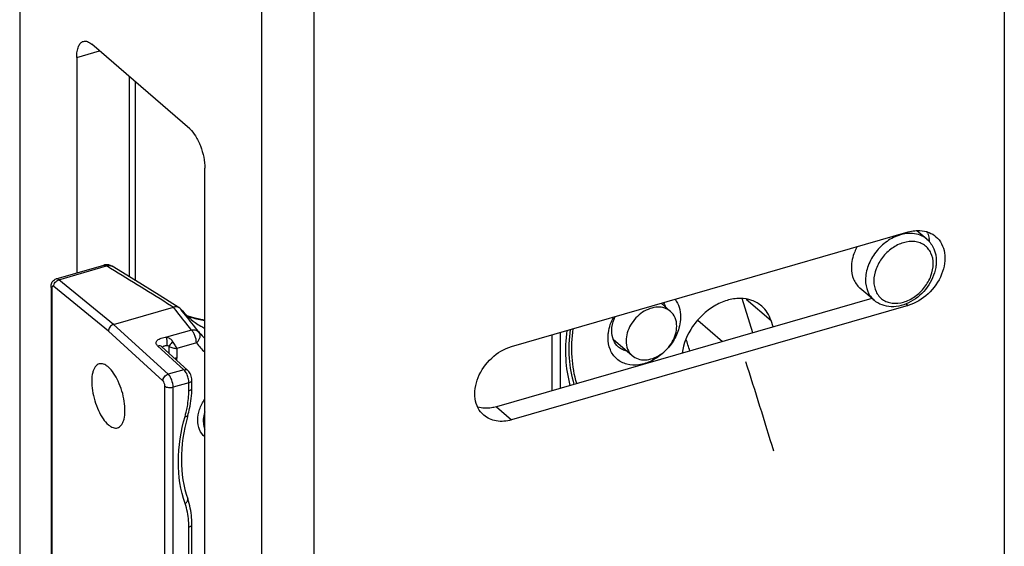
# Model space of a CAD drawing. Units: millimetres. Extents: x 0 to 594, y 0 to 420.
# Drawn here: x 460 to 508, y 202 to 228 of the extents above; entities that cross this region are included whole.
import ezdxf

# ---------------------------------------------------------------- set-up
doc = ezdxf.new("R2010")
doc.units = ezdxf.units.MM
doc.header["$LTSCALE"] = 32.67
for name, color, linetype in [('X16120000_BL3', 7, 'CONTINUOUS'), ('X16220000_BL0', 7, 'CONTINUOUS'), ('X16420000_BL13', 7, 'CONTINUOUS'), ('X16420000_BL16', 7, 'CONTINUOUS'), ('X16421000_BL18', 7, 'CONTINUOUS'), ('XSN0381XX_BL2', 7, 'CONTINUOUS')]:
    doc.layers.add(name, color=color, linetype=linetype)

# ---------------------------------------------------------------- blocks, each defined once
blk = doc.blocks.new('X16220000_BL0', base_point=(306.417, 208.014))
at = {"layer": 'X16220000_BL0', "color": 7, "linetype": 'CONTINUOUS'}
blk.add_line((465.407, 215.197), (465.407, 225.045), dxfattribs=at)
blk = doc.blocks.new('XSN0381XX_BL2', base_point=(290.593, 203.339))
at = {"layer": 'XSN0381XX_BL2', "color": 7, "linetype": 'CONTINUOUS'}
for p, q in [((459.667, 356.889), (459.667, 123.062)), ((474.265, 113.42), (474.265, 347.246)), ((471.667, 112.67), (471.667, 346.496)), ((468.092, 222.72), (463.242, 226.92)), ((462.492, 226.27), (462.492, 215.583)), ((465.09, 225.32), (465.09, 215.393)), ((468.842, 180.068), (468.842, 220.771))]:
    blk.add_line(p, q, dxfattribs=at)
at = {"layer": 'XSN0381XX_BL2', "color": 9, "linetype": 'CONTINUOUS'}
blk.add_line((462.492, 226.27), (463.617, 226.595), dxfattribs=at)
at = {"layer": 'XSN0381XX_BL2', "color": 7, "linetype": 'CONTINUOUS'}
for points, knots in [([(462.492, 226.27), (462.492, 226.369), (462.504, 226.552), (462.565, 226.794), (462.667, 226.975), (462.773, 227.047), (462.826, 227.062)], [0, 0, 0, 0, 0.326849, 0.600491, 0.819286, 1, 1, 1, 1]), ([(462.826, 227.062), (462.89, 227.08), (463.051, 227.065), (463.178, 226.976), (463.242, 226.92)], [0, 0, 0, 0, 0.438716, 1, 1, 1, 1]), ([(468.092, 222.72), (468.206, 222.621), (468.412, 222.352), (468.642, 221.874), (468.798, 221.333), (468.842, 220.954), (468.842, 220.771)], [0, 0, 0, 0, 0.211144, 0.468387, 0.74253, 1, 1, 1, 1])]:
    blk.add_open_spline(points, degree=3, knots=knots, dxfattribs=at)
blk = doc.blocks.new('X16120000_BL3', base_point=(316.767, 208.914))
at = {"layer": 'X16120000_BL3', "color": 7, "linetype": 'CONTINUOUS'}
for p, q in [((508.463, 363.96), (508.463, 156.114)), ((484.041, 211.938), (503.7, 217.613)), ((503.7, 213.975), (484.041, 208.3))]:
    blk.add_line(p, q, dxfattribs=at)
at = {"layer": 'X16120000_BL3', "color": 3, "linetype": 'CONTINUOUS'}
blk.add_line((501.901, 214.322), (483.291, 208.95), dxfattribs=at)
at = {"layer": 'X16120000_BL3', "color": 9, "linetype": 'CONTINUOUS'}
for p, q in [((503.607, 214.056), (503.7, 213.975)), ((483.291, 208.95), (484.041, 208.3))]:
    blk.add_line(p, q, dxfattribs=at)
at = {"layer": 'X16120000_BL3', "color": 3, "linetype": 'CONTINUOUS'}
for centre, radius, start, end in [((503.412, 217.052), 1.346, 22.1021, 25.4363), ((503.157, 216.983), 1.612, 5.1, 10.8673)]:
    blk.add_arc(centre, radius, start, end, dxfattribs=at)
at = {"layer": 'X16120000_BL3', "color": 7, "linetype": 'CONTINUOUS'}
blk.add_open_spline([(503.7, 217.613), (503.805, 217.643), (503.912, 217.665), (504.021, 217.676)], degree=3, dxfattribs=at)
for points, knots in [([(504.021, 217.676), (504.072, 217.682), (504.269, 217.695), (504.469, 217.672), (504.61, 217.631)], [0, 0, 0, 0, 0.25997, 1, 1, 1, 1]), ([(504.61, 217.631), (504.653, 217.619), (504.82, 217.561), (504.975, 217.468), (505.075, 217.381)], [0, 0, 0, 0, 0.25518, 1, 1, 1, 1]), ([(505.075, 217.381), (505.189, 217.283), (505.385, 217.032), (505.528, 216.562), (505.522, 216.037), (505.317, 215.308), (504.751, 214.499), (504.065, 214.08), (503.7, 213.975)], [0, 0, 0, 0, 0.104564, 0.215051, 0.334858, 0.464041, 0.736648, 1, 1, 1, 1]), ([(482.667, 208.531), (482.553, 208.63), (482.357, 208.881), (482.214, 209.351), (482.22, 209.875), (482.424, 210.605), (482.991, 211.414), (483.677, 211.832), (484.041, 211.938)], [0, 0, 0, 0, 0.104564, 0.215051, 0.334858, 0.464041, 0.736648, 1, 1, 1, 1]), ([(484.041, 208.3), (483.799, 208.23), (483.304, 208.178), (482.839, 208.383), (482.667, 208.531)], [0, 0, 0, 0, 0.526548, 1, 1, 1, 1])]:
    blk.add_open_spline(points, degree=3, knots=knots, dxfattribs=at)
at = {"layer": 'X16120000_BL3', "color": 3, "linetype": 'CONTINUOUS'}
blk.add_open_spline([(504.659, 217.558), (504.695, 217.471), (504.721, 217.379), (504.739, 217.286)], degree=3, dxfattribs=at)
blk.add_open_spline([(483.291, 208.95), (483.212, 208.927), (482.91, 208.859), (482.586, 208.869), (482.367, 208.935)], degree=3, knots=[0, 0, 0, 0, 0.265163, 1, 1, 1, 1], dxfattribs=at)
blk = doc.blocks.new('X16420000_BL13', base_point=(299.037, 128.891))
at = {"layer": 'X16420000_BL13', "color": 7, "linetype": 'CONTINUOUS'}
for p, q in [((461.481, 215.291), (463.841, 215.972)), ((465.398, 215.202), (464.243, 215.917)), ((466.574, 214.475), (465.398, 215.202)), ((461.22, 214.898), (461.22, 193.492)), ((467.577, 213.856), (466.574, 214.475)), ((464.32, 213.028), (467.284, 213.884)), ((468.567, 212.638), (468.282, 212.996)), ((468.582, 212.618), (468.567, 212.638)), ((468.004, 210.752), (466.702, 211.939)), ((468.199, 209.879), (468.199, 210.273)), ((468.199, 188.867), (468.199, 203.117))]:
    blk.add_line(p, q, dxfattribs=at)
at = {"layer": 'X16420000_BL13', "color": 9, "linetype": 'CONTINUOUS'}
for p, q in [((461.613, 215.249), (463.973, 215.931)), ((464.174, 215.806), (463.973, 215.931)), ((464.32, 213.028), (461.613, 215.249)), ((461.26, 214.823), (461.26, 193.417)), ((464.06, 212.693), (461.358, 214.911)), ((467.195, 213.939), (467.187, 213.944)), ((467.284, 213.884), (467.195, 213.939)), ((467.468, 213.652), (467.284, 213.884)), ((467.027, 210.562), (464.32, 213.028)), ((468.181, 212.755), (466.94, 212.397)), ((466.763, 210.23), (464.06, 212.693)), ((467.806, 210.787), (466.503, 211.974)), ((467.054, 211.941), (467.054, 211.618)), ((468.425, 212.111), (467.46, 211.833)), ((467.46, 211.833), (467.46, 211.369)), ((467.806, 210.787), (467.027, 210.562)), ((466.86, 188.567), (466.86, 209.973)), ((468.049, 210.143), (467.27, 209.918)), ((467.27, 188.512), (467.27, 209.918)), ((468.049, 209.749), (468.049, 210.143)), ((468.049, 188.737), (468.049, 202.988))]:
    blk.add_line(p, q, dxfattribs=at)
at = {"layer": 'X16420000_BL13', "color": 7, "linetype": 'CONTINUOUS'}
blk.add_lwpolyline([(468.842, 213.241), (468.651, 213.27), (468.227, 213.37), (467.963, 213.456)], dxfattribs=at)
for centre, radius, start, end in [((463.98, 215.49), 0.502, 98.6607, 106.2014), ((463.98, 215.492), 0.5, 58.2258, 98.5939), ((467.425, 213.609), 0.29, 58.2932, 64.2552), ((470.491, 216.124), 3.676, 219.326, 234.6923), ((470.507, 216.151), 3.707, 234.7227, 239.7326), ((470.541, 216.208), 3.773, 239.731, 243.1795), ((471.605, 215.021), 3.861, 218.4918, 224.1825), ((476.397, 206.096), 8.74, 163.9018, 164.418)]:
    blk.add_arc(centre, radius, start, end, dxfattribs=at)
at = {"layer": 'X16420000_BL13', "color": 9, "linetype": 'CONTINUOUS'}
for centre, radius, start, end in [((471.684, 214.669), 4.143, 218.1256, 226.6614), ((462.382, 211.369), 5.077, 358.6699, 359.9975), ((462.979, 209.882), 5.082, 343.8954, 346.4057)]:
    blk.add_arc(centre, radius, start, end, dxfattribs=at)
for points, knots in [([(463.841, 215.972), (463.861, 215.978), (463.912, 215.974), (463.953, 215.947), (463.973, 215.931)], [0, 0, 0, 0, 0.44284, 1, 1, 1, 1]), ([(463.973, 215.931), (464.019, 215.948), (464.112, 215.967), (464.206, 215.94), (464.243, 215.917)], [0, 0, 0, 0, 0.527123, 1, 1, 1, 1]), ([(461.358, 214.911), (461.356, 214.985), (461.414, 215.134), (461.542, 215.229), (461.613, 215.249)], [0, 0, 0, 0, 0.495938, 1, 1, 1, 1]), ([(461.613, 215.249), (461.593, 215.266), (461.552, 215.293), (461.502, 215.297), (461.481, 215.291)], [0, 0, 0, 0, 0.557164, 1, 1, 1, 1]), ([(461.26, 214.823), (461.254, 214.828), (461.234, 214.848), (461.22, 214.877), (461.22, 214.898)], [0, 0, 0, 0, 0.283556, 1, 1, 1, 1]), ([(461.264, 214.864), (461.263, 214.861), (461.261, 214.847), (461.26, 214.833), (461.26, 214.823)], [0, 0, 0, 0, 0.23571, 1, 1, 1, 1]), ([(461.358, 214.911), (461.348, 214.919), (461.33, 214.931), (461.281, 214.928), (461.268, 214.888), (461.264, 214.864)], [0, 0, 0, 0, 0.265133, 0.474905, 1, 1, 1, 1]), ([(467.97, 213.446), (468.04, 213.421), (468.325, 213.329), (468.618, 213.261), (468.841, 213.223)], [0, 0, 0, 0, 0.247035, 1, 1, 1, 1]), ([(468.181, 212.755), (468.254, 212.769), (468.4, 212.771), (468.526, 212.69), (468.567, 212.638)], [0, 0, 0, 0, 0.526957, 1, 1, 1, 1]), ([(468.425, 212.111), (468.425, 212.235), (468.385, 212.42), (468.285, 212.631), (468.218, 212.721), (468.181, 212.755)], [0, 0, 0, 0, 0.52808, 0.786093, 1, 1, 1, 1]), ([(466.503, 211.974), (466.482, 211.993), (466.447, 212.035), (466.423, 212.112), (466.441, 212.19), (466.495, 212.258), (466.577, 212.315), (466.725, 212.376), (466.852, 212.395), (466.94, 212.397)], [0, 0, 0, 0, 0.108116, 0.201622, 0.293572, 0.39796, 0.522298, 0.66722, 1, 1, 1, 1]), ([(466.94, 212.397), (466.949, 212.337), (466.956, 212.201), (466.959, 212.066), (466.958, 211.991)], [0, 0, 0, 0, 0.448368, 1, 1, 1, 1]), ([(467.247, 212.19), (467.21, 212.242), (467.12, 212.334), (467.001, 212.384), (466.94, 212.397)], [0, 0, 0, 0, 0.507135, 1, 1, 1, 1]), ([(468.425, 212.111), (468.453, 212.138), (468.548, 212.241), (468.616, 212.381), (468.617, 212.483)], [0, 0, 0, 0, 0.277991, 1, 1, 1, 1]), ([(468.617, 212.483), (468.617, 212.497), (468.613, 212.552), (468.592, 212.606), (468.567, 212.638)], [0, 0, 0, 0, 0.266654, 1, 1, 1, 1]), ([(466.503, 211.974), (466.539, 211.984), (466.61, 211.991), (466.677, 211.961), (466.702, 211.939)], [0, 0, 0, 0, 0.528948, 1, 1, 1, 1]), ([(466.739, 211.905), (466.742, 211.909), (466.757, 211.929), (466.777, 211.944), (466.794, 211.953)], [0, 0, 0, 0, 0.225864, 1, 1, 1, 1]), ([(466.794, 211.953), (466.801, 211.957), (466.832, 211.972), (466.866, 211.981), (466.892, 211.985)], [0, 0, 0, 0, 0.230913, 1, 1, 1, 1]), ([(466.958, 211.991), (466.977, 211.991), (467.016, 211.984), (467.044, 211.956), (467.054, 211.941)], [0, 0, 0, 0, 0.504043, 1, 1, 1, 1]), ([(467.247, 212.19), (467.232, 212.17), (467.17, 212.085), (467.105, 212.002), (467.054, 211.941)], [0, 0, 0, 0, 0.244997, 1, 1, 1, 1]), ([(467.054, 211.941), (467.122, 211.913), (467.255, 211.867), (467.394, 211.841), (467.46, 211.833)], [0, 0, 0, 0, 0.525129, 1, 1, 1, 1]), ([(467.46, 211.833), (467.432, 211.892), (467.368, 212.015), (467.29, 212.131), (467.247, 212.19)], [0, 0, 0, 0, 0.470326, 1, 1, 1, 1]), ([(467.46, 211.369), (467.451, 211.366), (467.416, 211.357), (467.38, 211.35), (467.352, 211.346)], [0, 0, 0, 0, 0.242532, 1, 1, 1, 1]), ([(467.806, 210.787), (467.841, 210.797), (467.913, 210.804), (467.98, 210.774), (468.004, 210.752)], [0, 0, 0, 0, 0.528948, 1, 1, 1, 1]), ([(466.763, 210.23), (466.764, 210.303), (466.827, 210.449), (466.955, 210.541), (467.027, 210.562)], [0, 0, 0, 0, 0.492173, 1, 1, 1, 1]), ([(467.27, 209.918), (467.27, 210.041), (467.23, 210.226), (467.131, 210.438), (467.064, 210.528), (467.027, 210.562)], [0, 0, 0, 0, 0.52808, 0.786093, 1, 1, 1, 1]), ([(467.854, 210.735), (467.85, 210.74), (467.835, 210.758), (467.819, 210.775), (467.806, 210.787)], [0, 0, 0, 0, 0.264222, 1, 1, 1, 1]), ([(467.942, 210.592), (467.935, 210.606), (467.91, 210.655), (467.879, 210.703), (467.854, 210.735)], [0, 0, 0, 0, 0.266692, 1, 1, 1, 1]), ([(468.049, 210.143), (468.049, 210.219), (468.027, 210.374), (467.976, 210.521), (467.942, 210.592)], [0, 0, 0, 0, 0.489721, 1, 1, 1, 1]), ([(466.86, 209.973), (466.86, 210.022), (466.84, 210.114), (466.795, 210.201), (466.763, 210.23)], [0, 0, 0, 0, 0.529629, 1, 1, 1, 1]), ([(466.86, 209.973), (466.883, 209.953), (466.942, 209.923), (467.081, 209.891), (467.197, 209.897), (467.27, 209.918)], [0, 0, 0, 0, 0.208842, 0.463299, 1, 1, 1, 1]), ([(468.049, 210.143), (468.071, 210.149), (468.117, 210.167), (468.177, 210.205), (468.2, 210.252), (468.199, 210.273)], [0, 0, 0, 0, 0.316244, 0.705261, 1, 1, 1, 1]), ([(468.049, 209.749), (468.071, 209.755), (468.117, 209.773), (468.177, 209.811), (468.2, 209.859), (468.199, 209.879)], [0, 0, 0, 0, 0.316244, 0.705261, 1, 1, 1, 1]), ([(467.919, 208.688), (467.94, 208.777), (468.014, 209.126), (468.049, 209.484), (468.049, 209.749)], [0, 0, 0, 0, 0.256587, 1, 1, 1, 1]), ([(468.837, 207.453), (468.726, 207.551), (468.542, 207.815), (468.462, 208.306), (468.561, 208.834), (468.732, 209.166), (468.84, 209.322)], [0, 0, 0, 0, 0.218834, 0.455953, 0.718191, 1, 1, 1, 1]), ([(467.862, 204.156), (467.634, 204.814), (467.418, 206.285), (467.651, 207.743), (467.862, 208.473)], [0, 0, 0, 0, 0.478327, 1, 1, 1, 1]), ([(467.862, 208.473), (467.879, 208.472), (467.912, 208.473), (467.96, 208.481), (467.995, 208.501), (468, 208.519)], [0, 0, 0, 0, 0.346063, 0.629913, 1, 1, 1, 1]), ([(468.838, 208.694), (468.826, 208.657), (468.785, 208.512), (468.765, 208.361), (468.765, 208.249)], [0, 0, 0, 0, 0.259105, 1, 1, 1, 1]), ([(468.765, 208.249), (468.765, 208.213), (468.771, 208.073), (468.802, 207.933), (468.842, 207.837)], [0, 0, 0, 0, 0.259296, 1, 1, 1, 1]), ([(467.862, 204.156), (467.886, 204.17), (467.929, 204.203), (467.978, 204.261), (468.004, 204.323), (468.001, 204.366), (467.995, 204.384)], [0, 0, 0, 0, 0.300903, 0.569324, 0.798131, 1, 1, 1, 1]), ([(468.049, 202.988), (468.049, 203.09), (468.035, 203.485), (467.957, 203.879), (467.862, 204.156)], [0, 0, 0, 0, 0.258717, 1, 1, 1, 1]), ([(468.049, 202.988), (468.071, 202.994), (468.117, 203.011), (468.177, 203.05), (468.2, 203.097), (468.199, 203.117)], [0, 0, 0, 0, 0.316244, 0.705261, 1, 1, 1, 1])]:
    blk.add_open_spline(points, degree=3, knots=knots, dxfattribs=at)
for points in [[(467.187, 213.944), (466.182, 214.564), (465.178, 215.185), (464.174, 215.806)], [(468.181, 212.755), (467.943, 213.054), (467.706, 213.353), (467.468, 213.652)], [(466.892, 211.985), (466.914, 211.989), (466.936, 211.991), (466.958, 211.991)]]:
    blk.add_open_spline(points, degree=3, dxfattribs=at)
at = {"layer": 'X16420000_BL13', "color": 7, "linetype": 'CONTINUOUS'}
for points, knots in [([(461.228, 214.992), (461.24, 215.059), (461.294, 215.191), (461.415, 215.272), (461.481, 215.291)], [0, 0, 0, 0, 0.495516, 1, 1, 1, 1]), ([(467.551, 213.87), (467.512, 213.889), (467.421, 213.91), (467.329, 213.897), (467.284, 213.884)], [0, 0, 0, 0, 0.477343, 1, 1, 1, 1]), ([(464.32, 213.028), (464.248, 213.008), (464.121, 212.914), (464.06, 212.767), (464.06, 212.693)], [0, 0, 0, 0, 0.505923, 1, 1, 1, 1]), ([(463.602, 211.074), (463.565, 211.064), (463.491, 211.026), (463.401, 210.93), (463.33, 210.799), (463.256, 210.569), (463.222, 210.214), (463.261, 209.744), (463.374, 209.249), (463.551, 208.776), (463.775, 208.371), (463.961, 208.146), (464.06, 208.06)], [0, 0, 0, 0, 0.034444, 0.072364, 0.116078, 0.166711, 0.28834, 0.432095, 0.587423, 0.741717, 0.882603, 1, 1, 1, 1]), ([(464.06, 210.918), (464.022, 210.951), (463.947, 211.008), (463.828, 211.067), (463.711, 211.092), (463.636, 211.084), (463.602, 211.074)], [0, 0, 0, 0, 0.298135, 0.559263, 0.788867, 1, 1, 1, 1]), ([(464.518, 207.904), (464.555, 207.915), (464.629, 207.953), (464.719, 208.048), (464.791, 208.179), (464.865, 208.41), (464.898, 208.765), (464.86, 209.234), (464.746, 209.73), (464.569, 210.203), (464.345, 210.607), (464.159, 210.832), (464.06, 210.918)], [0, 0, 0, 0, 0.034444, 0.072364, 0.116078, 0.166711, 0.28834, 0.432095, 0.587423, 0.741717, 0.882603, 1, 1, 1, 1]), ([(468.199, 210.273), (468.199, 210.362), (468.163, 210.538), (468.068, 210.694), (468.004, 210.752)], [0, 0, 0, 0, 0.507509, 1, 1, 1, 1]), ([(468, 208.519), (468.032, 208.633), (468.145, 209.077), (468.199, 209.538), (468.199, 209.879)], [0, 0, 0, 0, 0.25677, 1, 1, 1, 1]), ([(467.978, 208.444), (467.786, 207.753), (467.576, 206.382), (467.782, 205), (467.995, 204.384)], [0, 0, 0, 0, 0.523489, 1, 1, 1, 1]), ([(464.06, 208.06), (464.098, 208.028), (464.173, 207.971), (464.293, 207.911), (464.409, 207.886), (464.484, 207.894), (464.518, 207.904)], [0, 0, 0, 0, 0.298135, 0.559263, 0.788867, 1, 1, 1, 1]), ([(468.199, 203.117), (468.199, 203.228), (468.183, 203.656), (468.099, 204.083), (467.995, 204.384)], [0, 0, 0, 0, 0.257318, 1, 1, 1, 1])]:
    blk.add_open_spline(points, degree=3, knots=knots, dxfattribs=at)
for points in [[(461.22, 214.898), (461.22, 214.929), (461.222, 214.961), (461.228, 214.992)], [(467.647, 213.795), (467.628, 213.819), (467.604, 213.839), (467.577, 213.856)], [(468.282, 212.996), (468.07, 213.262), (467.859, 213.528), (467.647, 213.795)]]:
    blk.add_open_spline(points, degree=3, dxfattribs=at)
blk = doc.blocks.new('X16420000_BL16', base_point=(308.406, 199.976))
at = {"layer": 'X16420000_BL16', "color": 7, "linetype": 'CONTINUOUS'}
for p, q in [((491.459, 214.079), (491.922, 213.678)), ((489.077, 212.305), (490.024, 211.486))]:
    blk.add_line(p, q, dxfattribs=at)
at = {"layer": 'X16420000_BL16', "color": 9, "linetype": 'CONTINUOUS'}
for p, q in [((486.063, 209.75), (486.063, 212.521)), ((486.473, 209.868), (486.473, 212.639))]:
    blk.add_line(p, q, dxfattribs=at)
at = {"layer": 'X16420000_BL16', "color": 7, "linetype": 'CONTINUOUS'}
for points, knots in [([(491.922, 213.678), (491.838, 213.751), (491.632, 213.864), (491.271, 213.908), (490.89, 213.83), (490.519, 213.642), (490.19, 213.361), (489.852, 212.91), (489.717, 212.49), (489.717, 212.219)], [0, 0, 0, 0, 0.104647, 0.215963, 0.337364, 0.46835, 0.605452, 0.743467, 1, 1, 1, 1]), ([(492.229, 212.944), (492.229, 213.085), (492.183, 213.361), (492.02, 213.593), (491.922, 213.678)], [0, 0, 0, 0, 0.519599, 1, 1, 1, 1]), ([(486.945, 212.777), (486.884, 212.309), (486.848, 211.389), (487.008, 210.48), (487.137, 210.057)], [0, 0, 0, 0, 0.516297, 1, 1, 1, 1]), ([(490.024, 211.485), (490.108, 211.413), (490.314, 211.299), (490.675, 211.256), (491.056, 211.334), (491.427, 211.522), (491.756, 211.803), (492.094, 212.253), (492.229, 212.673), (492.229, 212.944)], [0, 0, 0, 0, 0.104647, 0.215963, 0.337364, 0.46835, 0.605452, 0.743467, 1, 1, 1, 1]), ([(489.717, 212.219), (489.717, 212.078), (489.763, 211.802), (489.926, 211.57), (490.024, 211.485)], [0, 0, 0, 0, 0.519599, 1, 1, 1, 1])]:
    blk.add_open_spline(points, degree=3, knots=knots, dxfattribs=at)
at = {"layer": 'X16420000_BL16', "color": 9, "linetype": 'CONTINUOUS'}
blk.add_open_spline([(486.952, 210.004), (486.835, 210.434), (486.695, 211.348), (486.74, 212.269), (486.804, 212.736)], degree=3, knots=[0, 0, 0, 0, 0.485971, 1, 1, 1, 1], dxfattribs=at)
blk = doc.blocks.new('X16421000_BL18', base_point=(313.58, 201.706))
at = {"layer": 'X16421000_BL18', "color": 7, "linetype": 'CONTINUOUS'}
for p, q in [((504.627, 217.253), (504.136, 217.678)), ((502.008, 214.229), (501.308, 214.835)), ((495.996, 212.617), (495.467, 214.31)), ((493.267, 213.246), (494.494, 212.184)), ((497, 212.907), (496.902, 213.218))]:
    blk.add_line(p, q, dxfattribs=at)
at = {"layer": 'X16421000_BL18', "color": 9, "linetype": 'CONTINUOUS'}
blk.add_line((495.673, 214.283), (496.902, 213.218), dxfattribs=at)
at = {"layer": 'X16421000_BL18', "color": 7, "linetype": 'CONTINUOUS'}
for centre, radius, start, end in [((218.725, 126.407), 287.119, 17.28496, 17.40852), ((222.598, 123.387), 286.821, 16.89699, 17.82391)]:
    blk.add_arc(centre, radius, start, end, dxfattribs=at)
at = {"layer": 'X16421000_BL18', "color": 9, "linetype": 'CONTINUOUS'}
for points, knots in [([(503.317, 217.473), (503.081, 217.405), (502.738, 217.232), (502.348, 216.909), (502.001, 216.525), (501.687, 215.974), (501.585, 215.479), (501.585, 215.241)], [0, 0, 0, 0, 0.245903, 0.37524, 0.505974, 0.762146, 1, 1, 1, 1]), ([(504.94, 216.036), (504.94, 216.217), (504.889, 216.49), (504.701, 216.788), (504.514, 216.962), (504.286, 217.083), (503.933, 217.167), (503.436, 217.112), (502.876, 216.828), (502.403, 216.373), (502.082, 215.81), (501.995, 215.388), (501.995, 215.186)], [0, 0, 0, 0, 0.116097, 0.170571, 0.224036, 0.278095, 0.334162, 0.455164, 0.589242, 0.730652, 0.870331, 1, 1, 1, 1]), ([(503.91, 217.54), (503.862, 217.543), (503.662, 217.548), (503.463, 217.515), (503.317, 217.473)], [0, 0, 0, 0, 0.241091, 1, 1, 1, 1]), ([(504.627, 217.253), (504.53, 217.336), (504.302, 217.474), (504.043, 217.53), (503.91, 217.54)], [0, 0, 0, 0, 0.488789, 1, 1, 1, 1]), ([(501.995, 215.186), (501.995, 215.005), (502.046, 214.733), (502.234, 214.434), (502.421, 214.26), (502.649, 214.14), (503.002, 214.055), (503.499, 214.111), (504.059, 214.394), (504.532, 214.849), (504.853, 215.413), (504.94, 215.834), (504.94, 216.036)], [0, 0, 0, 0, 0.116097, 0.170571, 0.224036, 0.278095, 0.334162, 0.455164, 0.589242, 0.730652, 0.870331, 1, 1, 1, 1]), ([(501.585, 215.241), (501.585, 215.046), (501.649, 214.666), (501.872, 214.347), (502.008, 214.229)], [0, 0, 0, 0, 0.520018, 1, 1, 1, 1])]:
    blk.add_open_spline(points, degree=3, knots=knots, dxfattribs=at)
at = {"layer": 'X16421000_BL18', "color": 7, "linetype": 'CONTINUOUS'}
for points, knots in [([(504.627, 217.253), (504.776, 217.124), (505.019, 216.781), (505.09, 216.372), (505.09, 216.166)], [0, 0, 0, 0, 0.488639, 1, 1, 1, 1]), ([(501.173, 216.887), (501.127, 216.804), (500.969, 216.479), (500.885, 216.114), (500.885, 215.847)], [0, 0, 0, 0, 0.262473, 1, 1, 1, 1]), ([(500.885, 215.847), (500.885, 215.653), (500.949, 215.273), (501.172, 214.953), (501.308, 214.836)], [0, 0, 0, 0, 0.520016, 1, 1, 1, 1]), ([(505.063, 215.853), (505.004, 215.504), (504.699, 214.827), (504.018, 214.216), (503.367, 213.948), (502.87, 213.884), (502.397, 213.97), (502.123, 214.13), (502.008, 214.229)], [0, 0, 0, 0, 0.259875, 0.525069, 0.652203, 0.772936, 0.888021, 1, 1, 1, 1]), ([(505.09, 216.166), (505.09, 216.14), (505.087, 216.035), (505.076, 215.931), (505.063, 215.853)], [0, 0, 0, 0, 0.246347, 1, 1, 1, 1]), ([(492.145, 214.28), (492.236, 214.161), (492.378, 213.877), (492.42, 213.564), (492.42, 213.404)], [0, 0, 0, 0, 0.482294, 1, 1, 1, 1]), ([(496.44, 213.938), (496.298, 214.061), (495.953, 214.258), (495.346, 214.349), (494.699, 214.244), (494.061, 213.957), (493.479, 213.513), (492.851, 212.776), (492.561, 212.078), (492.504, 211.61)], [0, 0, 0, 0, 0.104399, 0.214821, 0.334637, 0.463856, 0.59973, 0.73786, 1, 1, 1, 1]), ([(491.564, 214.111), (491.574, 214.094), (491.616, 214.027), (491.65, 213.954), (491.67, 213.898)], [0, 0, 0, 0, 0.24662, 1, 1, 1, 1]), ([(496.902, 213.218), (496.859, 213.358), (496.738, 213.623), (496.547, 213.845), (496.44, 213.938)], [0, 0, 0, 0, 0.508079, 1, 1, 1, 1]), ([(488.826, 212.366), (488.826, 212.452), (488.852, 212.81), (488.973, 213.159), (489.101, 213.401)], [0, 0, 0, 0, 0.238034, 1, 1, 1, 1]), ([(489.009, 212.708), (489.009, 212.766), (489.025, 213.013), (489.101, 213.254), (489.183, 213.424)], [0, 0, 0, 0, 0.23866, 1, 1, 1, 1]), ([(492.42, 213.404), (492.42, 213.358), (492.413, 213.172), (492.379, 212.987), (492.34, 212.851)], [0, 0, 0, 0, 0.242227, 1, 1, 1, 1]), ([(487.273, 210.096), (487.147, 210.522), (486.993, 211.433), (487.033, 212.353), (487.095, 212.82)], [0, 0, 0, 0, 0.485463, 1, 1, 1, 1]), ([(492.34, 212.851), (492.276, 212.623), (492.072, 212.179), (491.605, 211.62), (491.021, 211.209), (490.383, 210.996), (489.759, 211.015), (489.23, 211.284), (488.892, 211.772), (488.826, 212.165), (488.826, 212.366)], [0, 0, 0, 0, 0.138162, 0.280713, 0.419935, 0.549355, 0.666388, 0.77456, 0.882791, 1, 1, 1, 1]), ([(489.342, 211.911), (489.235, 212.004), (489.059, 212.255), (489.009, 212.554), (489.009, 212.708)], [0, 0, 0, 0, 0.479911, 1, 1, 1, 1]), ([(489.77, 211.704), (489.691, 211.72), (489.537, 211.77), (489.401, 211.859), (489.342, 211.911)], [0, 0, 0, 0, 0.507183, 1, 1, 1, 1])]:
    blk.add_open_spline(points, degree=3, knots=knots, dxfattribs=at)

msp = doc.modelspace()

# ---------------------------------------------------------------- block references
at = {"layer": 'X16120000_BL3'}
msp.add_blockref('X16120000_BL3', (316.7671, 208.9144), dxfattribs=at)
at = {"layer": 'X16220000_BL0'}
msp.add_blockref('X16220000_BL0', (306.4171, 208.0144), dxfattribs=at)
at = {"layer": 'X16420000_BL13'}
msp.add_blockref('X16420000_BL13', (299.0374, 128.8907), dxfattribs=at)
at = {"layer": 'X16420000_BL16'}
msp.add_blockref('X16420000_BL16', (308.4064, 199.9759), dxfattribs=at)
at = {"layer": 'X16421000_BL18'}
msp.add_blockref('X16421000_BL18', (313.5803, 201.7061), dxfattribs=at)
at = {"layer": 'XSN0381XX_BL2'}
msp.add_blockref('XSN0381XX_BL2', (290.5931, 203.3394), dxfattribs=at)

doc.saveas('drawing.dxf')
